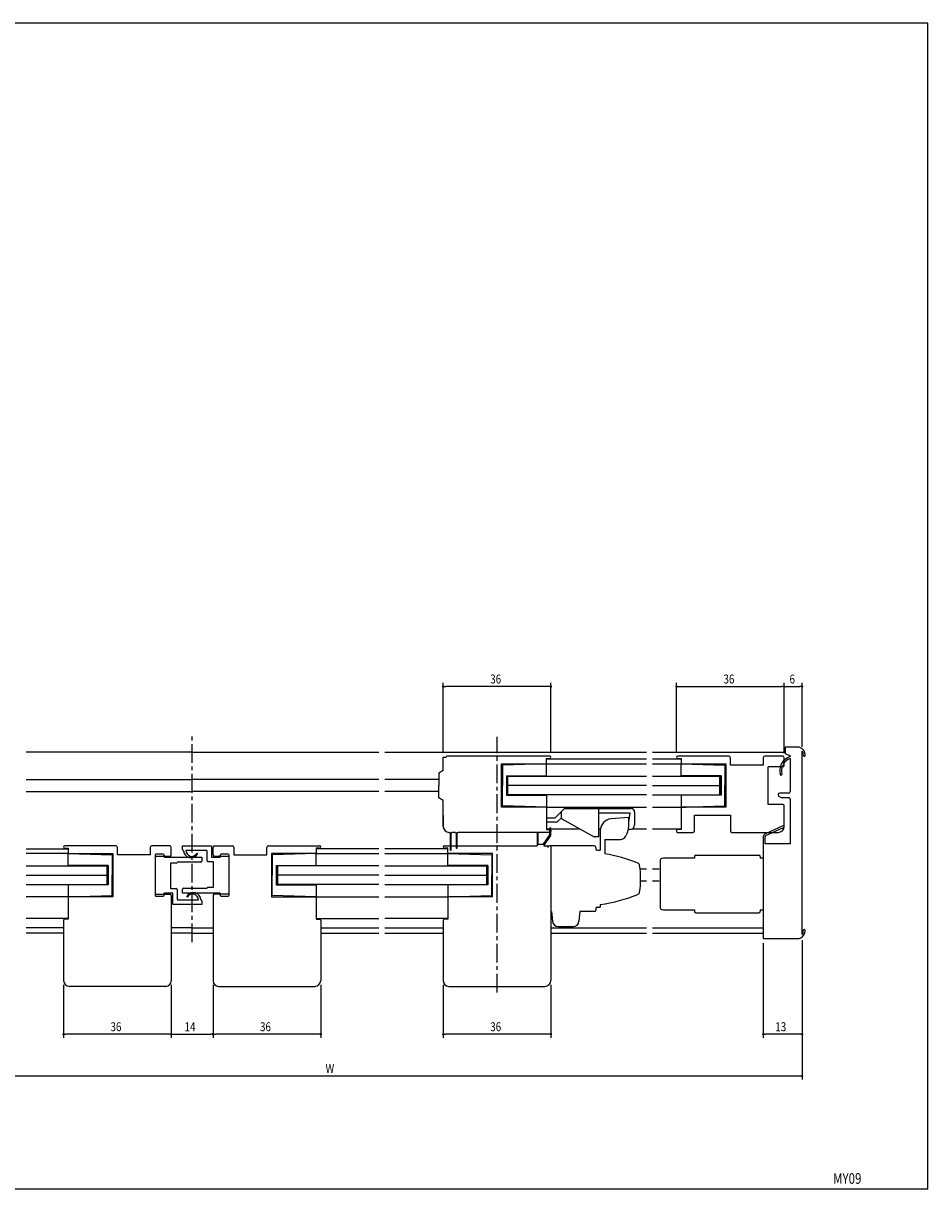
# Model space of a CAD drawing. Extents: x 0 to 560, y 0 to 390.
# Drawn here: x 258 to 560, y 0 to 390 of the extents above; entities that cross this region are included whole.
import ezdxf
from ezdxf.enums import TextEntityAlignment as Align

# ---------------------------------------------------------------- set-up
doc = ezdxf.new("R2010")
doc.units = 0
doc.header["$LTSCALE"] = 5
doc.linetypes.add('CENTER', pattern=[2, 1.25, -0.25, 0.25, -0.25])
doc.layers.get('0').update_dxf_attribs({"linetype": 'CONTINUOUS'})
doc.layers.get('DEFPOINTS').update_dxf_attribs({"linetype": 'CONTINUOUS'})
doc.layers.add('ADM', color=4, linetype='CONTINUOUS')
doc.layers.add('AHJ', color=1, linetype='CONTINUOUS')
doc.styles.get("Standard").update_dxf_attribs({"font": 'romans.shx', "width": 0.8, "bigfont": 'extfont.shx'})
doc.dimstyles.get("Standard").update_dxf_attribs({"dimtxt": 0.18, "dimasz": 0.18, "dimexe": 0.18, "dimexo": 0.0625, "dimgap": 0.09, "dimtad": 0, "dimtih": 1, "dimtoh": 1, "dimzin": 0, "dimcen": 0.09, "dimazin": 3, "dimtfac": 1, "dimtofl": 0, "dimtmove": 0, "dimatfit": 3})

# ---------------------------------------------------------------- blocks, each defined once
blk = doc.blocks.new('DOT')
at = {"layer": 'AHJ', "color": 0, "linetype": 'BYBLOCK'}
blk.add_line((-0.5, 0), (-1, 0), dxfattribs=at)
at = {"layer": 'AHJ', "color": 0, "linetype": 'BYBLOCK', "const_width": 0.5}
blk.add_lwpolyline([(-0.25, 0, 1), (0.25, 0, 1)], format="xyb", close=True, dxfattribs=at)
blk = doc.blocks.new('*U35')
at = {"layer": 'ADM', "color": 0, "width": 0.8}
blk.add_text('36', height=3, dxfattribs=at).set_placement((413.71, 52.68))
blk = doc.blocks.new('*D2')
at = {"layer": 'ADM', "color": 0}
for p, q in [((398, 68.18), (398, 50.48)), ((434, 68.18), (434, 50.48)), ((433.2, 51.68), (398.8, 51.68))]:
    blk.add_line(p, q, dxfattribs=at)
at = {"layer": 'DEFPOINTS', "color": 0}
for p in [(398, 69.68), (434, 69.68), (398, 51.68)]:
    blk.add_point(p, dxfattribs=at)
blk.add_blockref('*U35', (0, 0))
at = {"layer": 'ADM', "color": 0, "xscale": 0.8, "yscale": 0.8, "zscale": 0.8, "rotation": 180}
blk.add_blockref('DOT', (398, 51.68), dxfattribs=at)
at = {"layer": 'ADM', "color": 0, "xscale": 0.8, "yscale": 0.8, "zscale": 0.8}
blk.add_blockref('DOT', (434, 51.68), dxfattribs=at)
blk = doc.blocks.new('_DOT')
at = {"color": 0, "linetype": 'BYBLOCK'}
blk.add_line((-0.5, 0), (-1, 0), dxfattribs=at)
at = {"color": 0, "linetype": 'BYBLOCK', "const_width": 0.5}
blk.add_lwpolyline([(-0.25, 0, 1), (0.25, 0, 1)], format="xyb", close=True, dxfattribs=at)
blk = doc.blocks.new('*U36')
at = {"layer": 'ADM', "color": 0, "width": 0.8}
blk.add_text('13', height=3, dxfattribs=at).set_placement((509.04, 52.68))
blk = doc.blocks.new('*D5')
at = {"layer": 'ADM', "color": 0}
for p, q in [((505, 82.18), (505, 50.48)), ((518, 83.18), (518, 50.48)), ((517.2, 51.68), (505.8, 51.68))]:
    blk.add_line(p, q, dxfattribs=at)
at = {"layer": 'DEFPOINTS', "color": 0}
for p in [(505, 83.68), (518, 84.68), (505, 51.68)]:
    blk.add_point(p, dxfattribs=at)
blk.add_blockref('*U36', (0, 0))
at = {"layer": 'ADM', "color": 0, "xscale": 0.8, "yscale": 0.8, "zscale": 0.8, "rotation": 180}
blk.add_blockref('DOT', (505, 51.68), dxfattribs=at)
at = {"layer": 'ADM', "color": 0, "xscale": 0.8, "yscale": 0.8, "zscale": 0.8}
blk.add_blockref('DOT', (518, 51.68), dxfattribs=at)
blk = doc.blocks.new('*U34')
at = {"layer": 'ADM', "color": 0, "width": 0.8}
blk.add_text('36', height=3, dxfattribs=at).set_placement((336.71, 52.68))
blk = doc.blocks.new('*D6')
at = {"layer": 'ADM', "color": 0}
for p, q in [((321, 68.18), (321, 50.48)), ((357, 68.22), (357, 50.48)), ((356.2, 51.68), (321.8, 51.68))]:
    blk.add_line(p, q, dxfattribs=at)
at = {"layer": 'DEFPOINTS', "color": 0}
for p in [(321, 69.68), (357, 69.72), (321, 51.68)]:
    blk.add_point(p, dxfattribs=at)
blk.add_blockref('*U34', (0, 0))
at = {"layer": 'ADM', "color": 0, "xscale": 0.8, "yscale": 0.8, "zscale": 0.8, "rotation": 180}
blk.add_blockref('DOT', (321, 51.68), dxfattribs=at)
at = {"layer": 'ADM', "color": 0, "xscale": 0.8, "yscale": 0.8, "zscale": 0.8}
blk.add_blockref('DOT', (357, 51.68), dxfattribs=at)
blk = doc.blocks.new('*U31')
at = {"layer": 'ADM', "color": 0, "width": 0.8}
blk.add_text('36', height=3, dxfattribs=at).set_placement((286.71, 52.68))
blk = doc.blocks.new('*D7')
at = {"layer": 'ADM', "color": 0}
for p, q in [((271, 68.18), (271, 50.48)), ((307, 68.18), (307, 50.48)), ((306.2, 51.68), (271.8, 51.68))]:
    blk.add_line(p, q, dxfattribs=at)
at = {"layer": 'DEFPOINTS', "color": 0}
for p in [(271, 69.68), (307, 69.68), (271, 51.68)]:
    blk.add_point(p, dxfattribs=at)
blk.add_blockref('*U31', (0, 0))
at = {"layer": 'ADM', "color": 0, "xscale": 0.8, "yscale": 0.8, "zscale": 0.8, "rotation": 180}
blk.add_blockref('DOT', (271, 51.68), dxfattribs=at)
at = {"layer": 'ADM', "color": 0, "xscale": 0.8, "yscale": 0.8, "zscale": 0.8}
blk.add_blockref('DOT', (307, 51.68), dxfattribs=at)
blk = doc.blocks.new('*U30')
at = {"layer": 'ADM', "color": 0, "width": 0.8}
blk.add_text('W', height=3, dxfattribs=at).set_placement((358.63, 38.68))
blk = doc.blocks.new('*D8')
at = {"layer": 'ADM', "color": 0}
for p, q in [((202, 83.18), (202, 36.48)), ((518, 83.18), (518, 36.48)), ((517.2, 37.68), (202.8, 37.68))]:
    blk.add_line(p, q, dxfattribs=at)
at = {"layer": 'DEFPOINTS', "color": 0}
for p in [(202, 84.68), (518, 84.68), (202, 37.68)]:
    blk.add_point(p, dxfattribs=at)
blk.add_blockref('*U30', (0, 0))
at = {"layer": 'ADM', "color": 0, "xscale": 0.8, "yscale": 0.8, "zscale": 0.8, "rotation": 180}
blk.add_blockref('DOT', (202, 37.68), dxfattribs=at)
at = {"layer": 'ADM', "color": 0, "xscale": 0.8, "yscale": 0.8, "zscale": 0.8}
blk.add_blockref('DOT', (518, 37.68), dxfattribs=at)
blk = doc.blocks.new('*U41')
at = {"layer": 'ADM', "color": 0, "width": 0.8}
blk.add_text('36', height=3, dxfattribs=at).set_placement((491.71, 169))
blk = doc.blocks.new('*D16')
at = {"layer": 'ADM', "color": 0}
for p, q in [((476, 145.78), (476, 169.2)), ((476.8, 168), (511.2, 168)), ((512, 145.68), (512, 169.2))]:
    blk.add_line(p, q, dxfattribs=at)
at = {"layer": 'DEFPOINTS', "color": 0}
for p in [(512, 168), (476, 144.28), (512, 144.18)]:
    blk.add_point(p, dxfattribs=at)
blk.add_blockref('*U41', (0, 0))
at = {"layer": 'ADM', "color": 0, "xscale": 0.8, "yscale": 0.8, "zscale": 0.8, "rotation": 180}
blk.add_blockref('DOT', (476, 168), dxfattribs=at)
at = {"layer": 'ADM', "color": 0, "xscale": 0.8, "yscale": 0.8, "zscale": 0.8}
blk.add_blockref('DOT', (512, 168), dxfattribs=at)
blk = doc.blocks.new('*U42')
at = {"layer": 'ADM', "color": 0, "width": 0.8}
blk.add_text('6', height=3, dxfattribs=at).set_placement((513.8, 169))
blk = doc.blocks.new('*D17')
at = {"layer": 'ADM', "color": 0}
for p, q in [((512, 145.68), (512, 169.2)), ((512.8, 168), (517.2, 168)), ((518, 147.87), (518, 169.2))]:
    blk.add_line(p, q, dxfattribs=at)
at = {"layer": 'DEFPOINTS', "color": 0}
for p in [(518, 168), (518, 146.37), (512, 144.18)]:
    blk.add_point(p, dxfattribs=at)
blk.add_blockref('*U42', (0, 0))
at = {"layer": 'ADM', "color": 0, "xscale": 0.8, "yscale": 0.8, "zscale": 0.8, "rotation": 180}
blk.add_blockref('DOT', (512, 168), dxfattribs=at)
at = {"layer": 'ADM', "color": 0, "xscale": 0.8, "yscale": 0.8, "zscale": 0.8}
blk.add_blockref('DOT', (518, 168), dxfattribs=at)
blk = doc.blocks.new('*U43')
at = {"layer": 'ADM', "color": 0, "width": 0.8}
blk.add_text('36', height=3, dxfattribs=at).set_placement((413.71, 169))
blk = doc.blocks.new('*D18')
at = {"layer": 'ADM', "color": 0}
for p, q in [((398, 145.88), (398, 169.2)), ((433.2, 168), (398.8, 168)), ((434, 145.78), (434, 169.2))]:
    blk.add_line(p, q, dxfattribs=at)
at = {"layer": 'DEFPOINTS', "color": 0}
for p in [(398, 168), (398, 144.38), (434, 144.28)]:
    blk.add_point(p, dxfattribs=at)
blk.add_blockref('*U43', (0, 0))
at = {"layer": 'ADM', "color": 0, "xscale": 0.8, "yscale": 0.8, "zscale": 0.8, "rotation": 180}
blk.add_blockref('DOT', (398, 168), dxfattribs=at)
at = {"layer": 'ADM', "color": 0, "xscale": 0.8, "yscale": 0.8, "zscale": 0.8}
blk.add_blockref('DOT', (434, 168), dxfattribs=at)
blk = doc.blocks.new('*U51')
at = {"layer": 'ADM', "color": 0, "width": 0.8}
blk.add_text('14', height=3, dxfattribs=at).set_placement((311.49, 52.68))
blk = doc.blocks.new('*D26')
at = {"layer": 'ADM', "color": 0}
for p, q in [((307, 68.02), (307, 50.48)), ((321, 68.02), (321, 50.48)), ((307.8, 51.68), (320.2, 51.68))]:
    blk.add_line(p, q, dxfattribs=at)
at = {"layer": 'DEFPOINTS', "color": 0}
for p in [(307, 69.52), (321, 69.52), (321, 51.68)]:
    blk.add_point(p, dxfattribs=at)
blk.add_blockref('*U51', (0, 0))
at = {"layer": 'ADM', "color": 0, "xscale": 0.8, "yscale": 0.8, "zscale": 0.8, "rotation": 180}
blk.add_blockref('DOT', (307, 51.68), dxfattribs=at)
at = {"layer": 'ADM', "color": 0, "xscale": 0.8, "yscale": 0.8, "zscale": 0.8}
blk.add_blockref('DOT', (321, 51.68), dxfattribs=at)

msp = doc.modelspace()

# ---------------------------------------------------------------- linework, layer by layer
for p, q in [((314, 145.984), (258.538, 145.984)), ((314, 145.984), (376.393, 145.984)), ((378.393, 145.984), (466, 145.984)), ((398.001, 144.384), (399.001, 144.384)), ((398.001, 144.384), (399.001, 144.384)), ((398.001, 143.884), (398.001, 144.384)), ((398.001, 143.884), (398.001, 144.384)), ((433.599, 144.684), (399.299, 144.684)), ((468, 145.984), (512.3, 145.984)), ((468, 145.984), (512.3, 145.984)), ((493.5, 144.684), (476.4, 144.684)), ((511.5, 144.684), (505.5, 144.684)), ((517, 147.684), (512.3, 147.684)), ((512.3, 147.684), (512.3, 145.584)), ((512.3, 145.684), (512.3, 145.684)), ((512.3, 145.584), (514, 144.79)), ((514, 144.79), (514, 144.534)), ((518, 84.995), (518, 146.372)), ((398.001, 139.884), (398.001, 143.884)), ((417.499, 127.684), (417.499, 142.084)), ((417.499, 142.084), (432.299, 142.084)), ((432.499, 142.084), (417.799, 141.684)), ((417.799, 141.684), (417.799, 134.884)), ((432.499, 142.284), (432.499, 143.884)), ((432.499, 143.884), (433.599, 143.884)), ((466, 143.684), (432.499, 143.684)), ((432.499, 142.084), (466, 142.084)), ((432.499, 138.083), (432.499, 142.084)), ((477.5, 143.684), (468, 143.684)), ((477.5, 143.684), (468, 143.684)), ((468, 142.084), (477.5, 142.084)), ((468, 142.084), (477.5, 142.084)), ((476.4, 143.884), (477.5, 143.884)), ((477.5, 143.884), (477.5, 142.384)), ((477.5, 142.084), (492.2, 141.684)), ((477.5, 138.083), (477.5, 142.084)), ((477.8, 142.084), (492.5, 142.084)), ((492.2, 141.684), (492.2, 134.884)), ((492.5, 142.084), (492.5, 127.684)), ((494, 141.684), (494, 144.184)), ((505, 141.684), (494, 141.684)), ((505, 144.184), (505, 141.684)), ((511.5, 141.184), (506.6, 141.184)), ((506.6, 128.584), (506.6, 141.184)), ((512, 141.684), (512, 144.184)), ((514, 143.9), (514, 132.834)), ((258.538, 136.884), (314, 136.884)), ((376.393, 136.884), (314, 136.884)), ((396.501, 136.884), (378.393, 136.884)), ((398.001, 139.884), (396.501, 139.018)), ((396.501, 139.018), (396.501, 134.884)), ((419.099, 138.083), (432.499, 138.083)), ((419.099, 138.083), (419.099, 131.684)), ((419.499, 138.034), (466, 138.034)), ((419.499, 138.034), (419.499, 131.734)), ((419.501, 138.034), (419.501, 131.734)), ((468, 138.034), (490.5, 138.034)), ((468, 138.034), (490.5, 138.034)), ((490.9, 138.083), (477.5, 138.083)), ((490.5, 131.734), (490.5, 138.034)), ((490.5, 138.034), (490.5, 131.734)), ((490.9, 138.083), (490.9, 131.684)), ((258.538, 132.884), (314, 132.884)), ((376.393, 132.884), (314, 132.884)), ((396.501, 132.884), (378.393, 132.884)), ((396.501, 130.75), (396.501, 134.884)), ((417.799, 128.084), (417.799, 134.884)), ((466, 134.884), (419.499, 134.884)), ((468, 134.884), (490.5, 134.884)), ((492.2, 128.084), (492.2, 134.884)), ((398.001, 129.884), (396.501, 130.75)), ((398.001, 125.884), (398.001, 129.884)), ((419.099, 131.684), (432.499, 131.684)), ((466, 131.734), (419.499, 131.734)), ((432.499, 131.684), (432.499, 127.684)), ((468, 131.734), (490.5, 131.734)), ((468, 131.734), (490.5, 131.734)), ((490.9, 131.684), (477.5, 131.684)), ((477.5, 131.684), (477.5, 127.684)), ((510, 131.834), (510, 131.7)), ((510.25, 131.267), (511, 130.834)), ((513.5, 132.334), (510.5, 132.334)), ((511, 130.834), (513.5, 130.834)), ((514, 130.334), (514, 115.384)), ((398.001, 121.184), (398.001, 125.884)), ((398.001, 121.184), (398.001, 125.884)), ((398.001, 124.884), (398.001, 121.184)), ((432.501, 127.684), (417.499, 127.684)), ((432.499, 127.684), (417.799, 128.084)), ((432.499, 127.684), (464.8, 127.684)), ((432.499, 127.684), (466, 127.684)), ((432.501, 127.684), (432.501, 120.184)), ((435.38, 124.084), (438.48, 127.184)), ((437.501, 123.964), (437.501, 126.184)), ((438.48, 127.184), (460.801, 127.184)), ((441.501, 127.184), (450.001, 127.184)), ((450.001, 117.684), (450.001, 127.184)), ((460.501, 125.684), (450.001, 125.684)), ((460.001, 122.684), (460.501, 125.684)), ((462.001, 125.984), (462.001, 121.703)), ((468, 127.684), (477.5, 127.684)), ((468, 127.684), (479.247, 127.684)), ((468, 127.684), (477.5, 127.684)), ((477.5, 127.684), (492.2, 128.084)), ((492.5, 127.684), (477.5, 127.684)), ((477.5, 127.684), (477.5, 120.184)), ((482, 124.984), (494, 124.984)), ((482, 119.684), (482, 124.984)), ((494, 124.984), (494, 119.684)), ((511.5, 128.584), (506.6, 128.584)), ((512, 121.184), (512, 128.084)), ((432.501, 124.084), (435.38, 124.084)), ((435.504, 122.584), (432.501, 122.584)), ((437.501, 124.084), (436.352, 122.935)), ((437.655, 123.702), (448.501, 117.684)), ((460.003, 124.224), (454.171, 123.738)), ((460.002, 121.296), (460.003, 124.224)), ((460.003, 122.719), (460.003, 122.694)), ((511.576, 121.36), (505.588, 118.65)), ((400.113, 119.184), (400.001, 119.184)), ((400.113, 119.184), (400.351, 118.844)), ((400.351, 118.844), (400.351, 113.334)), ((400.651, 118.844), (400.889, 119.184)), ((400.651, 113.334), (400.651, 118.844)), ((402.113, 119.184), (400.889, 119.184)), ((402.113, 119.184), (402.351, 118.844)), ((402.351, 118.844), (402.351, 114.034)), ((402.651, 118.844), (402.889, 119.184)), ((402.651, 114.034), (402.651, 118.844)), ((433.701, 119.184), (402.889, 119.184)), ((429.391, 119.034), (429.391, 114.684)), ((429.691, 115.184), (429.691, 119.034)), ((433.491, 118.339), (431.328, 115.184)), ((431.591, 114.684), (433.991, 118.184)), ((432.501, 120.384), (443.635, 120.384)), ((432.501, 120.184), (433.701, 120.184)), ((433.491, 120.434), (433.491, 118.339)), ((433.991, 118.184), (433.991, 120.434)), ((434.001, 119.884), (434.001, 119.444)), ((450.001, 117.684), (448.501, 117.684)), ((450.001, 120.384), (450.551, 120.384)), ((450.5, 119.752), (450.5, 113.204)), ((459.554, 119.14), (459.033, 117.995)), ((459.954, 120.18), (459.895, 120.177)), ((460.561, 120.204), (459.954, 120.18)), ((461.215, 120.384), (466, 120.384)), ((468, 120.384), (477.5, 120.384)), ((468, 120.384), (477.5, 120.384)), ((476, 119.884), (476, 119.484)), ((477.5, 120.184), (476.3, 120.184)), ((476.3, 119.184), (481.5, 119.184)), ((494.5, 119.184), (510, 119.184)), ((505, 117.739), (505, 115.384)), ((505.6, 115.384), (505.6, 117.739)), ((505.835, 118.103), (511.824, 120.814)), ((508.6, 119.9), (508.6, 119.9)), ((258.538, 113.684), (272.5, 113.684)), ((288.5, 114.684), (271.4, 114.684)), ((271.4, 113.884), (272.5, 113.884)), ((272.5, 113.884), (272.5, 112.384)), ((289, 111.684), (289, 114.184)), ((300, 114.184), (300, 111.684)), ((306.5, 114.684), (300.5, 114.684)), ((307, 111.684), (307, 114.184)), ((310.8, 114.684), (320.5, 114.684)), ((310.8, 113.484), (310.8, 114.684)), ((318.7, 113.184), (311.9, 113.184)), ((320.5, 114.684), (320.5, 110.884)), ((321, 111.684), (321, 114.184)), ((321.5, 114.684), (327.5, 114.684)), ((328, 114.184), (328, 111.684)), ((339, 111.684), (339, 114.184)), ((339.5, 114.684), (356.6, 114.684)), ((355.5, 113.884), (355.5, 112.384)), ((356.6, 113.884), (355.5, 113.884)), ((376.393, 113.684), (355.5, 113.684)), ((399.501, 113.684), (378.393, 113.684)), ((398.401, 114.684), (429.391, 114.684)), ((399.501, 113.884), (398.401, 113.884)), ((399.501, 112.284), (399.501, 113.884)), ((431.328, 115.184), (429.691, 115.184)), ((431.591, 114.684), (432.701, 114.684)), ((433.001, 114.384), (433.001, 114.184)), ((434.001, 114.684), (433.501, 114.684)), ((434.001, 114.684), (433.501, 114.684)), ((434.001, 114.684), (434.001, 69.684)), ((448.501, 114.684), (434.001, 114.684)), ((449.001, 114.184), (449.001, 113.683)), ((449.5, 113.204), (450.5, 113.204)), ((452, 116.823), (452, 112.06)), ((452, 116.823), (457.213, 116.823)), ((452, 114.758), (452, 112.103)), ((505, 115.384), (505, 93.284)), ((514, 115.384), (505.6, 115.384)), ((272.5, 112.084), (258.538, 112.084)), ((272.5, 112.084), (287.2, 111.684)), ((272.5, 108.083), (272.5, 112.084)), ((272.8, 112.084), (287.5, 112.084)), ((287.2, 111.684), (287.2, 104.884)), ((287.5, 112.084), (287.5, 97.684)), ((300, 111.684), (289, 111.684)), ((301.6, 111.584), (301.6, 98.184)), ((306.5, 111.184), (301.6, 111.184)), ((304.3, 111.884), (301.9, 111.884)), ((304.6, 110.884), (304.6, 111.584)), ((304.6, 111.584), (304.6, 110.884)), ((304.6, 110.884), (317.2, 110.884)), ((316.9, 109.284), (309, 109.284)), ((309, 109.284), (309, 109.184)), ((317.2, 110.884), (317.2, 109.584)), ((319, 109.684), (319, 112.884)), ((321.2, 109.384), (319.3, 109.384)), ((320.5, 110.884), (323.4, 110.884)), ((321.2, 100.884), (321.2, 109.384)), ((326.4, 111.184), (321.5, 111.184)), ((323.4, 111.584), (323.4, 110.884)), ((323.4, 110.884), (323.4, 111.584)), ((326.1, 111.884), (323.7, 111.884)), ((326.4, 98.184), (326.4, 111.584)), ((326.4, 98.584), (326.4, 111.184)), ((328, 111.684), (339, 111.684)), ((355.2, 112.084), (340.5, 112.084)), ((340.5, 112.084), (340.5, 97.684)), ((355.5, 112.084), (340.8, 111.684)), ((340.8, 111.684), (340.8, 104.884)), ((355.5, 112.084), (376.393, 112.084)), ((355.5, 108.083), (355.5, 112.084)), ((378.393, 112.084), (399.701, 112.084)), ((399.501, 112.084), (414.201, 111.684)), ((399.501, 108.083), (399.501, 112.084)), ((414.501, 112.084), (399.701, 112.084)), ((414.201, 111.684), (414.201, 104.884)), ((414.501, 97.684), (414.501, 112.084)), ((470.5, 109.584), (470.5, 94.284)), ((470.5, 109.584), (470.5, 94.284)), ((482, 110.584), (471.5, 110.584)), ((482, 110.584), (471.5, 110.584)), ((482, 111.084), (482, 110.584)), ((482.5, 111.584), (503.5, 111.584)), ((482.5, 111.584), (503.5, 111.584)), ((504, 111.084), (504, 110.584)), ((505, 110.584), (504, 110.584)), ((258.538, 108.034), (285.5, 108.034)), ((285.9, 108.083), (272.5, 108.083)), ((285.5, 108.034), (285.5, 101.734)), ((285.5, 108.034), (285.5, 101.734)), ((285.9, 108.083), (285.9, 101.684)), ((306.8, 108.884), (306.8, 100.384)), ((308.7, 108.884), (306.8, 108.884)), ((342.1, 108.083), (355.5, 108.083)), ((342.1, 108.083), (342.1, 101.684)), ((342.5, 108.034), (342.5, 101.734)), ((376.393, 108.034), (342.5, 108.034)), ((342.5, 108.034), (342.5, 101.734)), ((378.393, 108.034), (412.501, 108.034)), ((412.901, 108.083), (399.501, 108.083)), ((412.501, 108.034), (412.501, 101.734)), ((412.501, 108.034), (412.501, 101.734)), ((412.901, 108.083), (412.901, 101.684)), ((466, 106.884), (463.83, 106.884)), ((470.16, 106.884), (468, 106.884)), ((258.538, 104.884), (285.5, 104.884)), ((258.538, 101.734), (285.5, 101.734)), ((285.9, 101.684), (272.5, 101.684)), ((272.5, 101.684), (272.5, 97.684)), ((287.2, 98.084), (287.2, 104.884)), ((340.8, 98.084), (340.8, 104.884)), ((342.1, 101.684), (355.5, 101.684)), ((376.393, 104.884), (342.5, 104.884)), ((376.393, 101.734), (342.5, 101.734)), ((355.5, 101.684), (355.5, 97.684)), ((378.393, 104.884), (412.501, 104.884)), ((378.393, 101.734), (412.501, 101.734)), ((399.501, 101.684), (399.501, 97.684)), ((412.901, 101.684), (399.501, 101.684)), ((414.201, 98.084), (414.201, 104.884)), ((466, 102.884), (463.99, 102.884)), ((470.16, 102.884), (468, 102.884)), ((272.5, 97.684), (258.538, 97.684)), ((272.5, 97.684), (287.2, 98.084)), ((287.5, 97.684), (272.5, 97.684)), ((272.5, 97.684), (272.5, 90.184)), ((301.6, 98.584), (306.5, 98.584)), ((301.9, 97.884), (304.3, 97.884)), ((304.6, 98.184), (304.6, 98.884)), ((307.5, 98.884), (304.6, 98.884)), ((304.6, 98.884), (304.6, 98.184)), ((306.8, 100.384), (308.7, 100.384)), ((307, 98.084), (307, 69.524)), ((307.5, 95.084), (307.5, 98.884)), ((309, 100.084), (309, 96.884)), ((310.8, 98.884), (310.8, 100.184)), ((323.4, 98.884), (310.8, 98.884)), ((311.1, 100.484), (319, 100.484)), ((319, 100.484), (319, 100.584)), ((319.3, 100.884), (321.2, 100.884)), ((321, 98.084), (321, 69.524)), ((326.4, 98.584), (321.5, 98.584)), ((323.4, 98.884), (323.4, 98.184)), ((323.4, 98.184), (323.4, 98.884)), ((323.7, 97.884), (326.1, 97.884)), ((340.5, 97.684), (355.5, 97.684)), ((355.5, 97.684), (340.8, 98.084)), ((355.5, 97.684), (376.393, 97.684)), ((355.5, 97.684), (355.5, 90.184)), ((378.393, 97.684), (399.501, 97.684)), ((399.501, 97.684), (414.201, 98.084)), ((414.501, 97.684), (399.501, 97.684)), ((399.501, 97.684), (399.501, 90.184)), ((317.2, 95.084), (307.5, 95.084)), ((309.3, 96.584), (316.1, 96.584)), ((317.2, 96.284), (317.2, 95.084)), ((449.001, 93.704), (449.001, 93.184)), ((449.5, 94.183), (450.501, 94.183)), ((450.501, 95.083), (450.501, 94.183)), ((272.5, 90.384), (258.538, 90.384)), ((271, 89.884), (271, 69.684)), ((272.5, 90.184), (271.3, 90.184)), ((355.5, 90.384), (376.393, 90.384)), ((355.5, 90.184), (356.7, 90.184)), ((357, 89.884), (357, 69.684)), ((399.501, 90.384), (378.393, 90.384)), ((398.001, 89.884), (398.001, 69.524)), ((399.501, 90.184), (398.301, 90.184)), ((434.201, 92.684), (434.001, 92.684)), ((434.001, 92.684), (434.201, 92.684)), ((434.201, 92.684), (434.521, 89.485)), ((443.701, 92.684), (443.381, 89.485)), ((448.501, 92.684), (443.701, 92.684)), ((471.5, 93.284), (482, 93.284)), ((471.5, 93.284), (482, 93.284)), ((482, 93.284), (482, 92.784)), ((482.5, 92.284), (503.5, 92.284)), ((482.5, 92.284), (503.5, 92.284)), ((504, 93.284), (505, 93.284)), ((504, 93.284), (504, 92.784)), ((505, 93.284), (505, 83.684)), ((271, 87.284), (258.538, 87.284)), ((314, 87.284), (306.998, 87.284)), ((314, 87.284), (307, 87.284)), ((314, 87.284), (321.002, 87.284)), ((314, 87.284), (321, 87.284)), ((357, 87.284), (376.393, 87.284)), ((378.393, 87.284), (398.001, 87.284)), ((434.001, 87.284), (466, 87.284)), ((436.511, 87.684), (441.391, 87.684)), ((468, 87.284), (505, 87.284)), ((271, 85.484), (258.538, 85.484)), ((314, 85.484), (306.998, 85.484)), ((314, 85.484), (307, 85.484)), ((314, 85.484), (321.002, 85.484)), ((314, 85.484), (321, 85.484)), ((357, 85.484), (376.393, 85.484)), ((378.393, 85.484), (398.001, 85.484)), ((434.001, 85.484), (466, 85.484)), ((468, 85.484), (505, 85.484)), ((468, 85.484), (505, 85.484)), ((505, 83.684), (517, 83.684)), ((304, 67.684), (273, 67.684)), ((305.16, 67.684), (304, 67.684)), ((322.84, 67.684), (324, 67.684)), ((324, 67.684), (355, 67.684)), ((399.841, 67.684), (401.001, 67.684)), ((401.001, 67.684), (432.001, 67.684))]:
    msp.add_line(p, q)
msp.add_lwpolyline([(560, 0), (560, 389.873), (0, 389.873), (0, 0)], close=True)
for centre, radius, start, end in [((399.299, 144.384), 0.3, 90, 180), ((433.599, 144.284), 0.4, 270, 90), ((476.4, 144.284), 0.4, 90, 270), ((493.5, 144.184), 0.5, 0, 90), ((505.5, 144.184), 0.5, 90, 180), ((515.5, 139.764), 5, 107.4576, 193.60906), ((511.5, 144.184), 0.5, 0, 90), ((516.44, 145.186), 2.56, 354.87201, 77.36437), ((516.44, 145.186), 1.96, 354.87201, 37.25792), ((518.691, 144.984), 0.3, 174.87201, 354.87201), ((432.299, 142.284), 0.2, 270, 0), ((477.8, 142.384), 0.3, 180, 270), ((515.5, 139.764), 4.4, 109.93227, 193.60906), ((511.5, 141.684), 0.5, 270, 0), ((510.932, 138.658), 0.3, 193.60906, 13.60906), ((513.5, 132.834), 0.5, 270, 0), ((510.5, 131.834), 0.5, 90, 180), ((510.5, 131.7), 0.5, 180, 240), ((513.5, 130.334), 0.5, 0, 90), ((460.801, 125.984), 1.2, 0, 90), ((511.5, 128.084), 0.5, 360, 90), ((400.001, 121.184), 2, 180, 270), ((435.504, 123.784), 1.2, 270, 315), ((437.801, 123.964), 0.3, 180, 240.97337), ((454.5, 119.752), 4, 94.76364, 180), ((455.003, 121.21), 5, 335.54316, 0.98867), ((460.501, 121.703), 1.5, 272.30597, 360), ((510, 121.184), 2, 270, 360), ((511.7, 121.087), 0.3, 294.35258, 114.35258), ((429.541, 119.034), 0.15, 0, 180), ((433.741, 120.434), 0.25, 0, 180), ((433.701, 119.884), 0.3, 0, 90), ((433.733, 119.45), 0.268, 263.15908, 358.66968), ((457.213, 118.823), 2, 270, 335.54316), ((476.3, 119.884), 0.3, 90, 180), ((476.3, 119.484), 0.3, 180, 270), ((481.5, 119.684), 0.5, 270, 0), ((494.5, 119.684), 0.5, 180, 270), ((506, 117.739), 1, 114.35258, 180), ((506, 117.739), 0.4, 114.35258, 180), ((271.4, 114.284), 0.4, 90, 270), ((288.5, 114.184), 0.5, 0, 90), ((300.5, 114.184), 0.5, 90, 180), ((306.5, 114.184), 0.5, 0, 90), ((311.1, 113.484), 0.3, 180, 270), ((313.6, 113.184), 2.5, 180, 331.92751), ((313.9, 113.184), 2, 180, 328.10921), ((318.7, 112.884), 0.3, 0, 90), ((321.5, 114.184), 0.5, 90, 180), ((327.5, 114.184), 0.5, 0, 90), ((339.5, 114.184), 0.5, 90, 180), ((356.6, 114.284), 0.4, 270, 90), ((398.401, 114.284), 0.4, 90, 270), ((400.501, 113.334), 0.15, 180, 360), ((402.501, 114.034), 0.15, 180, 360), ((432.701, 114.384), 0.3, 0, 90), ((433.501, 114.184), 0.5, 90.00009, 180.00009), ((448.501, 114.184), 0.5, 0.00009, 90.00009), ((449.5, 113.704), 0.5, 182.38604, 270.00012), ((272.8, 112.384), 0.3, 180, 270), ((301.9, 111.584), 0.3, 90, 180), ((304.3, 111.584), 0.3, 360, 90), ((306.5, 111.684), 0.5, 270, 0), ((308.7, 109.184), 0.3, 270, 0), ((315.7, 112.064), 0.12, 331.92751, 148.10921), ((316.9, 109.584), 0.3, 270, 0), ((319.3, 109.684), 0.3, 180, 270), ((321.5, 111.684), 0.5, 180, 270), ((323.7, 111.584), 0.3, 90, 180), ((326.1, 111.584), 0.3, 0, 90), ((355.2, 112.384), 0.3, 270, 360), ((399.701, 112.284), 0.2, 180, 270), ((443.896, 62.722), 50, 67.4575, 80.67192), ((471.5, 109.584), 1, 90, 180), ((482.5, 111.084), 0.5, 90, 180), ((503.5, 111.084), 0.5, 0, 90), ((462.681, 107.978), 1, 8.51579, 67.4575), ((434.001, 103.683), 30, 351.48439, 8.51579), ((301.9, 98.184), 0.3, 180, 270), ((304.3, 98.184), 0.3, 270, 0), ((306.5, 98.084), 0.5, 360, 90), ((308.7, 100.084), 0.3, 360, 90), ((311.1, 100.184), 0.3, 90, 180), ((312.3, 97.704), 0.12, 151.92751, 328.10921), ((314.4, 96.584), 2.5, 0, 151.92751), ((314.1, 96.584), 2, 0, 148.10921), ((319.3, 100.584), 0.3, 90, 180), ((321.5, 98.084), 0.5, 90, 180), ((323.7, 98.184), 0.3, 180, 270), ((326.1, 98.184), 0.3, 270, 360), ((443.896, 144.645), 50, 277.59087, 292.54267), ((462.681, 99.389), 1, 292.54267, 351.48438), ((309.3, 96.884), 0.3, 180, 270), ((316.9, 96.284), 0.3, 360, 90), ((449.5, 93.683), 0.5, 90.00005, 177.61414), ((471.5, 94.284), 1, 180, 270), ((271.3, 89.884), 0.3, 90, 180), ((356.7, 89.884), 0.3, 0, 90), ((398.301, 89.884), 0.3, 90, 180), ((448.501, 93.184), 0.5, 270.00009, 0.00009), ((482.5, 92.784), 0.5, 180, 270), ((503.5, 92.784), 0.5, 270, 0), ((436.511, 89.684), 2, 185.71068, 270.00009), ((441.391, 89.684), 2, 270.00009, 354.2895), ((516.44, 86.182), 2.56, 282.63563, 5.12799), ((516.44, 86.182), 1.96, 322.74208, 5.12799), ((518.691, 86.384), 0.3, 5.12799, 185.12799), ((273, 69.684), 2, 180, 270), ((305.16, 69.524), 1.84, 270, 360), ((322.84, 69.524), 1.84, 180, 270), ((355, 69.684), 2, 270, 0), ((399.841, 69.524), 1.84, 180, 270), ((432.001, 69.684), 2, 270, 0)]:
    msp.add_arc(centre, radius, start, end)
at = {"layer": 'ADM', "linetype": 'CENTER'}
for p, q in [((314, 82.484), (314, 151.302)), ((416, 65.684), (416, 151.18))]:
    msp.add_line(p, q, dxfattribs=at)

# ---------------------------------------------------------------- texts
at = {"layer": 'ADM', "width": 0.8}
msp.add_text('MY09', height=3.5443, dxfattribs=at).set_placement((533.106, 1.636), align=Align.CENTER)

# ---------------------------------------------------------------- dimensions: what is measured, and where the dimension line sits
at = {"layer": 'ADM'}
for base, p1, p2, picture, middle in [((398.001, 168), (433.999, 144.284), (398.001, 144.384), '*D18', (416, 170.5)), ((512, 168), (476, 144.284), (512, 144.184), '*D16', (494, 170.5)), ((518, 168), (512, 144.184), (518, 146.372), '*D17', (515, 170.5)), ((321, 51.684), (307, 69.524), (321, 69.524), '*D26', (314, 54.184))]:
    dim = msp.add_linear_dim(base=base, p1=p1, p2=p2, dimstyle='Standard', override={"dimblk1": 'DOT', "dimblk2": 'DOT'}, dxfattribs=at)
    dim.commit()
    dim.dimension.update_dxf_attribs({"geometry": picture, "text_midpoint": middle})
dim = msp.add_linear_dim(base=(202, 37.684), p1=(518, 84.684), p2=(202, 84.684), angle=180, text='W', dimstyle='Standard', override={"dimblk1": 'DOT', "dimblk2": 'DOT', "dimtofl": 1}, dxfattribs=at)
dim.commit()
dim.dimension.update_dxf_attribs({"geometry": '*D8', "text_midpoint": (360, 40.184)})
for base, p1, p2, override, picture, middle in [((505, 51.684), (518, 84.684), (505, 83.684), {"dimblk1": 'DOT', "dimblk2": 'DOT', "dimtofl": 1}, '*D5', (511.5, 54.184)), ((270.997, 51.684), (307.002, 69.684), (270.997, 69.684), {"dimdec": 1, "dimblk1": 'DOT', "dimblk2": 'DOT', "dimtofl": 1}, '*D7', (288.999, 54.184)), ((321.002, 51.684), (356.998, 69.724), (321.002, 69.684), {"dimblk1": 'DOT', "dimblk2": 'DOT', "dimtofl": 1}, '*D6', (339, 54.184)), ((397.999, 51.684), (434.001, 69.684), (397.999, 69.684), {"dimblk1": 'DOT', "dimblk2": 'DOT', "dimtofl": 1}, '*D2', (416, 54.184))]:
    dim = msp.add_linear_dim(base=base, p1=p1, p2=p2, angle=180, dimstyle='Standard', override=override, dxfattribs=at)
    dim.commit()
    dim.dimension.update_dxf_attribs({"geometry": picture, "text_midpoint": middle})

doc.saveas('drawing.dxf')
